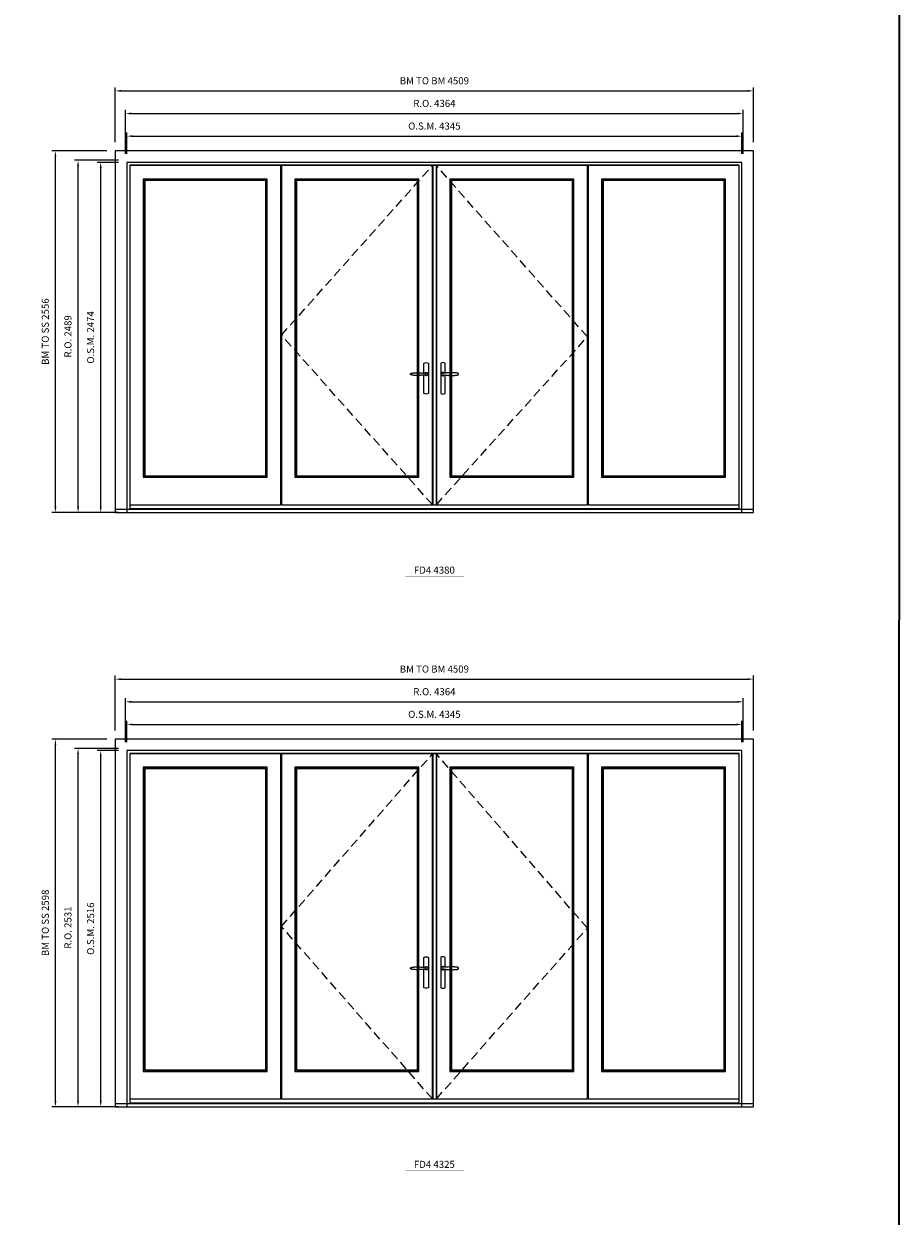
# Model space of a CAD drawing. Extents: x -12017 to 59419, y -21966 to 13176.
# Drawn here: x 53228 to 59419, y -12259 to -3834 of the extents above; entities that cross this region are included whole.
import ezdxf
from ezdxf.enums import TextEntityAlignment as Align

# ---------------------------------------------------------------- set-up
doc = ezdxf.new("R2010")
doc.units = 0
doc.header["$LTSCALE"] = 250
doc.header["$MEASUREMENT"] = 0
doc.header["$PDMODE"] = 3
doc.header["$PDSIZE"] = -2
doc.linetypes.add('HIDDEN', pattern=[0.375, 0.25, -0.125])
doc.layers.get('0').update_dxf_attribs({"color": 5, "linetype": 'CONTINUOUS', "lineweight": 0})
doc.layers.get('DEFPOINTS').update_dxf_attribs({"color": 2, "linetype": 'CONTINUOUS', "lineweight": 0})
for name, color, linetype, lineweight in [('3.5 inch MC brickmould', 12, 'CONTINUOUS', 0), ('BORDER', 7, 'CONTINUOUS', 35), ('Dimensions', 2, 'CONTINUOUS', 0), ('FRAME', 7, 'CONTINUOUS', 0), ('GLASS', 6, 'CONTINUOUS', 0), ('GLAZING STOP', 1, 'CONTINUOUS', 0), ('Metal Clad SASH', 4, 'CONTINUOUS', 0), ('TEXT', 7, 'CONTINUOUS', 0), ('Traditional Sizes', 2, 'CONTINUOUS', 0)]:
    doc.layers.add(name, color=color, linetype=linetype, lineweight=lineweight)
for name, color, linetype in [('7', 7, 'CONTINUOUS'), ('Astragel', 3, 'CONTINUOUS'), ('Operation Lines', 2, 'CONTINUOUS')]:
    doc.layers.add(name, color=color, linetype=linetype)
doc.layers.add('viewport', color=7, linetype='CONTINUOUS', plot=False)
doc.styles.add('ROMANS', font='romans')
doc.styles.add('style1', font='arial.ttf')
doc.dimstyles.new('LWDEC', dxfattribs={"dimscale": 20, "dimtxt": 2.5, "dimasz": 2, "dimexe": 1.25, "dimexo": 3, "dimgap": 2, "dimtad": 1, "dimtoh": 1, "dimdec": 0, "dimzin": 11, "dimdsep": 46, "dimtxsty": 'ROMANS', "dimcen": 0, "dimdle": 1.5, "dimazin": 0, "dimtfac": 1, "dimtdec": 0, "dimtix": 1, "dimtmove": 0, "dimatfit": 3, "dimfxl": 0, "dimtzin": 0, "dimarcsym": 0})

# ---------------------------------------------------------------- blocks, each defined once
blk = doc.blocks.new('label1')
at = {"const_width": 2}
blk.add_lwpolyline([(-206, 0), (206, 0)], dxfattribs=at)
at = {"linetype": 'Continuous', "style": 'style1'}
blk.add_attdef('LABEL', text='', height=50, dxfattribs=at).set_placement((0, 20), align=Align.CENTER)
blk = doc.blocks.new('*D1087')
at = {"layer": 'DEFPOINTS', "color": 0, "linetype": 'Continuous'}
for p in [(58300.5, -4627.3), (53955.7, -4812.3), (58300.5, -4812.3)]:
    blk.add_point(p, dxfattribs=at)
at = {"layer": 'Dimensions', "color": 0, "linetype": 'Continuous', "lineweight": -2}
for p, q in [((53955.7, -4752.3), (53955.7, -4602.3)), ((58300.5, -4752.3), (58300.5, -4602.3))]:
    blk.add_line(p, q, dxfattribs=at)
at = {"layer": 'Dimensions', "color": 2, "linetype": 'Continuous', "lineweight": -2}
blk.add_line((53995.7, -4627.3), (58260.5, -4627.3), dxfattribs=at)
at = {"layer": 'Dimensions', "color": 2, "linetype": 'Continuous'}
for points in [[(53995.7, -4620.6), (53995.7, -4634), (53955.7, -4627.3)], [(58260.5, -4620.6), (58260.5, -4634), (58300.5, -4627.3)]]:
    blk.add_solid(points, dxfattribs=at)
at = {"layer": 'Dimensions', "color": 0, "linetype": 'Continuous', "insert": (56128.1, -4562.3), "char_height": 50, "attachment_point": 5, "style": 'ROMANS'}
blk.add_mtext('O.S.M. 4345', dxfattribs=at)
blk = doc.blocks.new('*D1088')
at = {"layer": 'DEFPOINTS', "color": 0, "linetype": 'Continuous'}
for p in [(58310, -4467.3), (53946.2, -4812.3), (58310, -4812.3)]:
    blk.add_point(p, dxfattribs=at)
at = {"layer": 'Dimensions', "color": 0, "linetype": 'Continuous', "lineweight": -2}
for p, q in [((53946.2, -4752.3), (53946.2, -4442.3)), ((58310, -4752.3), (58310, -4442.3))]:
    blk.add_line(p, q, dxfattribs=at)
at = {"layer": 'Dimensions', "color": 2, "linetype": 'Continuous', "lineweight": -2}
blk.add_line((53986.2, -4467.3), (58270, -4467.3), dxfattribs=at)
at = {"layer": 'Dimensions', "color": 2, "linetype": 'Continuous'}
for points in [[(53986.2, -4460.6), (53986.2, -4474), (53946.2, -4467.3)], [(58270, -4460.6), (58270, -4474), (58310, -4467.3)]]:
    blk.add_solid(points, dxfattribs=at)
at = {"layer": 'Dimensions', "color": 0, "linetype": 'Continuous', "insert": (56128.1, -4402.3), "char_height": 50, "attachment_point": 5, "style": 'ROMANS'}
blk.add_mtext('R.O. 4364', dxfattribs=at)
blk = doc.blocks.new('*D1090')
at = {"layer": '3.5 inch MC brickmould', "color": 0, "lineweight": -2}
for p, q in [((53873.7, -4670.3), (53873.7, -4282.3)), ((58382.5, -4670.3), (58382.5, -4282.3)), ((53913.7, -4307.3), (58342.5, -4307.3))]:
    blk.add_line(p, q, dxfattribs=at)
at = {"layer": '3.5 inch MC brickmould', "color": 0}
for points in [[(53913.7, -4300.6), (53913.7, -4314), (53873.7, -4307.3)], [(58342.5, -4300.6), (58342.5, -4314), (58382.5, -4307.3)]]:
    blk.add_solid(points, dxfattribs=at)
at = {"layer": 'DEFPOINTS', "color": 0}
for p in [(58382.5, -4307.3), (53873.7, -4730.3), (58382.5, -4730.3)]:
    blk.add_point(p, dxfattribs=at)
at = {"layer": '3.5 inch MC brickmould', "color": 0, "insert": (56128.1, -4242.3), "char_height": 50, "attachment_point": 5, "style": 'ROMANS'}
blk.add_mtext('BM TO BM 4509', dxfattribs=at)
blk = doc.blocks.new('*D1051')
at = {"layer": 'DEFPOINTS', "color": 0, "linetype": 'Continuous'}
for p in [(53770.6, -4812.3), (53955.6, -4812.3), (53955.6, -7286.3)]:
    blk.add_point(p, dxfattribs=at)
at = {"layer": 'Dimensions', "color": 0, "linetype": 'Continuous', "lineweight": -2}
for p, q in [((53895.6, -4812.3), (53745.6, -4812.3)), ((53895.6, -7286.3), (53745.6, -7286.3))]:
    blk.add_line(p, q, dxfattribs=at)
at = {"layer": 'Dimensions', "color": 2, "linetype": 'Continuous', "lineweight": -2}
blk.add_line((53770.6, -7246.3), (53770.6, -4852.3), dxfattribs=at)
at = {"layer": 'Dimensions', "color": 2, "linetype": 'Continuous'}
for points in [[(53764, -4852.3), (53777.3, -4852.3), (53770.6, -4812.3)], [(53764, -7246.3), (53777.3, -7246.3), (53770.6, -7286.3)]]:
    blk.add_solid(points, dxfattribs=at)
at = {"layer": 'Dimensions', "color": 0, "linetype": 'Continuous', "insert": (53705.6, -6049.3), "char_height": 50, "attachment_point": 5, "rotation": 90, "style": 'ROMANS'}
blk.add_mtext('O.S.M. 2474', dxfattribs=at)
blk = doc.blocks.new('*D1052')
at = {"layer": 'DEFPOINTS', "color": 0, "linetype": 'Continuous'}
for p in [(53610.6, -4797.3), (53955.6, -4797.3), (53955.6, -7286.3)]:
    blk.add_point(p, dxfattribs=at)
at = {"layer": 'Dimensions', "color": 0, "linetype": 'Continuous', "lineweight": -2}
for p, q in [((53895.6, -4797.3), (53585.6, -4797.3)), ((53895.6, -7286.3), (53585.6, -7286.3))]:
    blk.add_line(p, q, dxfattribs=at)
at = {"layer": 'Dimensions', "color": 2, "linetype": 'Continuous', "lineweight": -2}
blk.add_line((53610.6, -7246.3), (53610.6, -4837.3), dxfattribs=at)
at = {"layer": 'Dimensions', "color": 2, "linetype": 'Continuous'}
for points in [[(53604, -4837.3), (53617.3, -4837.3), (53610.6, -4797.3)], [(53604, -7246.3), (53617.3, -7246.3), (53610.6, -7286.3)]]:
    blk.add_solid(points, dxfattribs=at)
at = {"layer": 'Dimensions', "color": 0, "linetype": 'Continuous', "insert": (53545.6, -6041.8), "char_height": 50, "attachment_point": 5, "rotation": 90, "style": 'ROMANS'}
blk.add_mtext('R.O. 2489', dxfattribs=at)
blk = doc.blocks.new('*D1054')
at = {"layer": '3.5 inch MC brickmould', "color": 0, "lineweight": -2}
for p, q in [((53813.6, -4730.3), (53425.6, -4730.3)), ((53450.6, -7246.3), (53450.6, -4770.3)), ((53813.6, -7286.3), (53425.6, -7286.3))]:
    blk.add_line(p, q, dxfattribs=at)
at = {"layer": '3.5 inch MC brickmould', "color": 0}
for points in [[(53444, -4770.3), (53457.3, -4770.3), (53450.6, -4730.3)], [(53444, -7246.3), (53457.3, -7246.3), (53450.6, -7286.3)]]:
    blk.add_solid(points, dxfattribs=at)
at = {"layer": 'DEFPOINTS', "color": 0}
for p in [(53450.6, -4730.3), (53873.6, -4730.3), (53873.6, -7286.3)]:
    blk.add_point(p, dxfattribs=at)
at = {"layer": '3.5 inch MC brickmould', "color": 0, "insert": (53385.6, -6008.3), "char_height": 50, "attachment_point": 5, "rotation": 90, "style": 'ROMANS'}
blk.add_mtext('BM TO SS 2556', dxfattribs=at)
blk = doc.blocks.new('*D1352')
at = {"layer": 'DEFPOINTS', "color": 0, "linetype": 'Continuous'}
for p in [(58300.5, -8784.1), (53955.7, -8969.1), (58300.5, -8969.1)]:
    blk.add_point(p, dxfattribs=at)
at = {"layer": 'Dimensions', "color": 0, "linetype": 'Continuous', "lineweight": -2}
for p, q in [((53955.7, -8909.1), (53955.7, -8759.1)), ((58300.5, -8909.1), (58300.5, -8759.1))]:
    blk.add_line(p, q, dxfattribs=at)
at = {"layer": 'Dimensions', "color": 2, "linetype": 'Continuous', "lineweight": -2}
blk.add_line((53995.7, -8784.1), (58260.5, -8784.1), dxfattribs=at)
at = {"layer": 'Dimensions', "color": 2, "linetype": 'Continuous'}
for points in [[(53995.7, -8777.5), (53995.7, -8790.8), (53955.7, -8784.1)], [(58260.5, -8777.5), (58260.5, -8790.8), (58300.5, -8784.1)]]:
    blk.add_solid(points, dxfattribs=at)
at = {"layer": 'Dimensions', "color": 0, "linetype": 'Continuous', "insert": (56128.1, -8719.1), "char_height": 50, "attachment_point": 5, "style": 'ROMANS'}
blk.add_mtext('O.S.M. 4345', dxfattribs=at)
blk = doc.blocks.new('*D1353')
at = {"layer": 'DEFPOINTS', "color": 0, "linetype": 'Continuous'}
for p in [(58310, -8624.1), (53946.2, -8969.1), (58310, -8969.1)]:
    blk.add_point(p, dxfattribs=at)
at = {"layer": 'Dimensions', "color": 0, "linetype": 'Continuous', "lineweight": -2}
for p, q in [((53946.2, -8909.1), (53946.2, -8599.1)), ((58310, -8909.1), (58310, -8599.1))]:
    blk.add_line(p, q, dxfattribs=at)
at = {"layer": 'Dimensions', "color": 2, "linetype": 'Continuous', "lineweight": -2}
blk.add_line((53986.2, -8624.1), (58270, -8624.1), dxfattribs=at)
at = {"layer": 'Dimensions', "color": 2, "linetype": 'Continuous'}
for points in [[(53986.2, -8617.5), (53986.2, -8630.8), (53946.2, -8624.1)], [(58270, -8617.5), (58270, -8630.8), (58310, -8624.1)]]:
    blk.add_solid(points, dxfattribs=at)
at = {"layer": 'Dimensions', "color": 0, "linetype": 'Continuous', "insert": (56128.1, -8559.1), "char_height": 50, "attachment_point": 5, "style": 'ROMANS'}
blk.add_mtext('R.O. 4364', dxfattribs=at)
blk = doc.blocks.new('*D1261')
at = {"layer": '3.5 inch MC brickmould', "color": 0, "lineweight": -2}
for p, q in [((53873.7, -8827.1), (53873.7, -8439.1)), ((53913.7, -8464.1), (58342.5, -8464.1)), ((58382.5, -8827.1), (58382.5, -8439.1))]:
    blk.add_line(p, q, dxfattribs=at)
at = {"layer": '3.5 inch MC brickmould', "color": 0}
for points in [[(53913.7, -8457.5), (53913.7, -8470.8), (53873.7, -8464.1)], [(58342.5, -8457.5), (58342.5, -8470.8), (58382.5, -8464.1)]]:
    blk.add_solid(points, dxfattribs=at)
at = {"layer": 'DEFPOINTS', "color": 0}
for p in [(58382.5, -8464.1), (53873.7, -8887.1), (58382.5, -8887.1)]:
    blk.add_point(p, dxfattribs=at)
at = {"layer": '3.5 inch MC brickmould', "color": 0, "insert": (56128.1, -8399.1), "char_height": 50, "attachment_point": 5, "style": 'ROMANS'}
blk.add_mtext('BM TO BM 4509', dxfattribs=at)
blk = doc.blocks.new('*D1264')
at = {"layer": 'DEFPOINTS', "color": 0, "linetype": 'Continuous'}
for p in [(53770.6, -8969.1), (53955.6, -8969.1), (53955.6, -11485.1)]:
    blk.add_point(p, dxfattribs=at)
at = {"layer": 'Dimensions', "color": 0, "linetype": 'Continuous', "lineweight": -2}
for p, q in [((53895.6, -8969.1), (53745.6, -8969.1)), ((53895.6, -11485.1), (53745.6, -11485.1))]:
    blk.add_line(p, q, dxfattribs=at)
at = {"layer": 'Dimensions', "color": 2, "linetype": 'Continuous', "lineweight": -2}
blk.add_line((53770.6, -11445.1), (53770.6, -9009.1), dxfattribs=at)
at = {"layer": 'Dimensions', "color": 2, "linetype": 'Continuous'}
for points in [[(53764, -9009.1), (53777.3, -9009.1), (53770.6, -8969.1)], [(53764, -11445.1), (53777.3, -11445.1), (53770.6, -11485.1)]]:
    blk.add_solid(points, dxfattribs=at)
at = {"layer": 'Dimensions', "color": 0, "linetype": 'Continuous', "insert": (53705.6, -10227.1), "char_height": 50, "attachment_point": 5, "rotation": 90, "style": 'ROMANS'}
blk.add_mtext('O.S.M. 2516', dxfattribs=at)
blk = doc.blocks.new('*D1265')
at = {"layer": 'DEFPOINTS', "color": 0, "linetype": 'Continuous'}
for p in [(53610.6, -8954.1), (53955.6, -8954.1), (53955.6, -11485.1)]:
    blk.add_point(p, dxfattribs=at)
at = {"layer": 'Dimensions', "color": 0, "linetype": 'Continuous', "lineweight": -2}
for p, q in [((53895.6, -8954.1), (53585.6, -8954.1)), ((53895.6, -11485.1), (53585.6, -11485.1))]:
    blk.add_line(p, q, dxfattribs=at)
at = {"layer": 'Dimensions', "color": 2, "linetype": 'Continuous', "lineweight": -2}
blk.add_line((53610.6, -11445.1), (53610.6, -8994.1), dxfattribs=at)
at = {"layer": 'Dimensions', "color": 2, "linetype": 'Continuous'}
for points in [[(53604, -8994.1), (53617.3, -8994.1), (53610.6, -8954.1)], [(53604, -11445.1), (53617.3, -11445.1), (53610.6, -11485.1)]]:
    blk.add_solid(points, dxfattribs=at)
at = {"layer": 'Dimensions', "color": 0, "linetype": 'Continuous', "insert": (53545.6, -10219.6), "char_height": 50, "attachment_point": 5, "rotation": 90, "style": 'ROMANS'}
blk.add_mtext('R.O. 2531', dxfattribs=at)
blk = doc.blocks.new('*D1267')
at = {"layer": '3.5 inch MC brickmould', "color": 0, "lineweight": -2}
for p, q in [((53813.6, -8887.1), (53425.6, -8887.1)), ((53450.6, -11445.1), (53450.6, -8927.1)), ((53813.6, -11485.1), (53425.6, -11485.1))]:
    blk.add_line(p, q, dxfattribs=at)
at = {"layer": '3.5 inch MC brickmould', "color": 0}
for points in [[(53444, -8927.1), (53457.3, -8927.1), (53450.6, -8887.1)], [(53444, -11445.1), (53457.3, -11445.1), (53450.6, -11485.1)]]:
    blk.add_solid(points, dxfattribs=at)
at = {"layer": 'DEFPOINTS', "color": 0}
for p in [(53450.6, -8887.1), (53873.6, -8887.1), (53873.6, -11485.1)]:
    blk.add_point(p, dxfattribs=at)
at = {"layer": '3.5 inch MC brickmould', "color": 0, "insert": (53385.6, -10186.1), "char_height": 50, "attachment_point": 5, "rotation": 90, "style": 'ROMANS'}
blk.add_mtext('BM TO SS 2598', dxfattribs=at)
blk = doc.blocks.new('*U1871')
at = {"layer": '7', "color": 7, "lineweight": 25}
for points in [[(-60.5, 921.2), (-60.5, 991, -0.260241), (-29.5, 991), (-29.5, 776.9, -0.255586), (-60.5, 776.9), (-60.5, 906.7)], [(-54.3, 921.4, -0.227156), (-45, 925.9, -1.588724), (-54.3, 906.6)], [(-33.8, 917.4), (-33.6, 917), (-33.5, 916.7), (-33.5, 916.4), (-33.4, 916), (-33.4, 915.7), (-33.3, 915.5), (-33.3, 915.2), (-33.3, 915), (-33.3, 914.8), (-33.3, 914.5), (-33.3, 914.1), (-33.3, 914, -0.416255), (-45, 902.3)]]:
    blk.add_lwpolyline(points, format="xyb", dxfattribs=at)
for points in [[(-45.2, 902.3), (-45, 902.2), (-45, 902.3), (-45, 902.3), (-45, 902.4), (-44.9, 902.5), (-44.9, 902.5), (-44.9, 902.6), (-44.9, 902.7), (-44.9, 902.8), (-45, 902.9), (-45.1, 903), (-45.1, 903.2), (-45.1, 903.2), (-45.4, 903.7), (-45.9, 904.2), (-46.5, 904.7), (-47.2, 905.2), (-48, 905.5), (-48.9, 905.9), (-50.1, 906.1), (-51.2, 906.4), (-52.3, 906.4), (-53.8, 906.6), (-55.2, 906.6), (-56.6, 906.7), (-58.1, 906.7), (-61, 906.7), (-64, 906.6), (-67.3, 906.4), (-70.6, 906.1), (-73.9, 905.8), (-77.2, 905.6), (-80.6, 905.4), (-83.9, 905.2), (-87.3, 904.9), (-90.7, 904.7), (-97.3, 904.4), (-103.9, 904.2), (-110.4, 904.1), (-116.8, 904.2), (-123.3, 904.4), (-129.8, 904.8), (-132.9, 905.1), (-135.9, 905.4), (-139, 905.7), (-142, 906.1), (-145.1, 906.5), (-146.8, 906.8), (-148.3, 907.3), (-149.7, 907.8), (-150.8, 908.3), (-151.4, 908.5), (-152, 908.8), (-152.5, 909), (-152.8, 909.2), (-153.1, 909.5), (-153.5, 909.7), (-153.8, 910), (-154.2, 910.3), (-154.5, 910.7), (-154.8, 911.2), (-155, 911.6), (-155.2, 912.1), (-155.4, 912.7), (-155.5, 912.9), (-155.5, 913.1), (-155.5, 913.5), (-155.5, 913.7), (-155.5, 914), (-155.5, 914.3), (-155.5, 914.7), (-155.5, 915), (-155.4, 915.2), (-155.4, 915.5), (-155.3, 915.7), (-155, 916.4), (-154.6, 917.1), (-154.3, 917.6), (-153.8, 918), (-153.4, 918.4), (-153.2, 918.5), (-153, 918.6), (-152.9, 918.7), (-152.8, 918.8), (-152.6, 918.8), (-152.5, 918.9), (-151.9, 919.2), (-151.4, 919.5), (-150.7, 919.8), (-150, 920.1), (-149.4, 920.3), (-148.8, 920.5), (-148.4, 920.6), (-148, 920.8), (-147.5, 921), (-146.8, 921.1), (-146, 921.3), (-145.1, 921.5), (-141.8, 922), (-138.6, 922.3), (-135.3, 922.7), (-132.2, 922.9), (-128.9, 923.2), (-125.7, 923.4), (-118, 923.8), (-110.3, 923.9), (-103.8, 923.8), (-97.3, 923.6), (-90.7, 923.2), (-83.2, 922.7), (-75.7, 922.2), (-73.4, 922.1), (-71, 921.9), (-68.6, 921.7), (-66.3, 921.5), (-64, 921.4), (-61.4, 921.2), (-59, 921.2), (-56.6, 921.2), (-55.1, 921.3), (-53.7, 921.4), (-52.3, 921.5), (-51.2, 921.6), (-50.1, 921.8), (-48.9, 922.1), (-48, 922.4), (-47.2, 922.8), (-46.5, 923.2), (-45.9, 923.7), (-45.4, 924.2), (-45.1, 924.7), (-45.1, 924.8), (-45.1, 924.9), (-45, 925), (-45, 925.1), (-44.9, 925.2), (-44.9, 925.3), (-44.9, 925.3), (-44.9, 925.4), (-44.9, 925.5), (-44.9, 925.6), (-45, 925.6), (-45, 925.6), (-45, 925.7), (-45, 925.8), (-43.4, 925.6), (-41.9, 925.3), (-40.4, 924.8), (-39.5, 924.4)], [(-56.7, 914), (-56.7, 914)], [(-45, 925.8), (-44.7, 925.7)], [(-39.4, 924.4), (-38.9, 924.1), (-38.2, 923.6), (-37.5, 923), (-36.9, 922.6), (-36.5, 922.1), (-36, 921.5), (-35.9, 921.5), (-35.7, 921.2), (-34.8, 919.9), (-34.2, 918.6), (-33.7, 917.1)]]:
    blk.add_lwpolyline(points, dxfattribs=at)
for centre, radius, start, end in [((-44.8, 914.4), 11.3, 38.19333, 89.04911), ((-44.8, 913.5), 11.2, 270.83068, 321.92689)]:
    blk.add_arc(centre, radius, start, end, dxfattribs=at)
at = {"layer": 'viewport', "color": 5}
blk.add_point((-45, 914), dxfattribs=at)
blk = doc.blocks.new('*U1875')
at = {"layer": '7', "color": 7, "lineweight": 25}
for points in [[(60.5, 921.2), (60.5, 991, 0.260241), (29.5, 991), (29.5, 776.9, 0.255586), (60.5, 776.9), (60.5, 906.7)], [(54.3, 921.4, 0.227156), (45, 925.9, 1.588724), (54.3, 906.6)], [(33.8, 917.4), (33.6, 917), (33.5, 916.7), (33.5, 916.4), (33.4, 916), (33.4, 915.7), (33.3, 915.5), (33.3, 915.2), (33.3, 915), (33.3, 914.8), (33.3, 914.5), (33.3, 914.1), (33.3, 914, 0.416255), (45, 902.3)]]:
    blk.add_lwpolyline(points, format="xyb", dxfattribs=at)
for points in [[(39.4, 924.4), (38.9, 924.1), (38.2, 923.6), (37.5, 923), (36.9, 922.6), (36.5, 922.1), (36, 921.5), (35.9, 921.5), (35.7, 921.2), (34.8, 919.9), (34.2, 918.6), (33.7, 917.1)], [(45.2, 902.3), (45, 902.2), (45, 902.3), (45, 902.3), (45, 902.4), (44.9, 902.5), (44.9, 902.5), (44.9, 902.6), (44.9, 902.7), (44.9, 902.8), (45, 902.9), (45.1, 903), (45.1, 903.2), (45.1, 903.2), (45.4, 903.7), (45.9, 904.2), (46.5, 904.7), (47.2, 905.2), (48, 905.5), (48.9, 905.9), (50.1, 906.1), (51.2, 906.4), (52.3, 906.4), (53.8, 906.6), (55.2, 906.6), (56.6, 906.7), (58.1, 906.7), (61, 906.7), (64, 906.6), (67.3, 906.4), (70.6, 906.1), (73.9, 905.8), (77.2, 905.6), (80.6, 905.4), (83.9, 905.2), (87.3, 904.9), (90.7, 904.7), (97.3, 904.4), (103.9, 904.2), (110.4, 904.1), (116.8, 904.2), (123.3, 904.4), (129.8, 904.8), (132.9, 905.1), (135.9, 905.4), (139, 905.7), (142, 906.1), (145.1, 906.5), (146.8, 906.8), (148.3, 907.3), (149.7, 907.8), (150.8, 908.3), (151.4, 908.5), (152, 908.8), (152.5, 909), (152.8, 909.2), (153.1, 909.5), (153.5, 909.7), (153.8, 910), (154.2, 910.3), (154.5, 910.7), (154.8, 911.2), (155, 911.6), (155.2, 912.1), (155.4, 912.7), (155.5, 912.9), (155.5, 913.1), (155.5, 913.5), (155.5, 913.7), (155.5, 914), (155.5, 914.3), (155.5, 914.7), (155.5, 915), (155.4, 915.2), (155.4, 915.5), (155.3, 915.7), (155, 916.4), (154.6, 917.1), (154.3, 917.6), (153.8, 918), (153.4, 918.4), (153.2, 918.5), (153, 918.6), (152.9, 918.7), (152.8, 918.8), (152.6, 918.8), (152.5, 918.9), (151.9, 919.2), (151.4, 919.5), (150.7, 919.8), (150, 920.1), (149.4, 920.3), (148.8, 920.5), (148.4, 920.6), (148, 920.8), (147.5, 921), (146.8, 921.1), (146, 921.3), (145.1, 921.5), (141.8, 922), (138.6, 922.3), (135.3, 922.7), (132.2, 922.9), (128.9, 923.2), (125.7, 923.4), (118, 923.8), (110.3, 923.9), (103.8, 923.8), (97.3, 923.6), (90.7, 923.2), (83.2, 922.7), (75.7, 922.2), (73.4, 922.1), (71, 921.9), (68.6, 921.7), (66.3, 921.5), (64, 921.4), (61.4, 921.2), (59, 921.2), (56.6, 921.2), (55.1, 921.3), (53.7, 921.4), (52.3, 921.5), (51.2, 921.6), (50.1, 921.8), (48.9, 922.1), (48, 922.4), (47.2, 922.8), (46.5, 923.2), (45.9, 923.7), (45.4, 924.2), (45.1, 924.7), (45.1, 924.8), (45.1, 924.9), (45, 925), (45, 925.1), (44.9, 925.2), (44.9, 925.3), (44.9, 925.3), (44.9, 925.4), (44.9, 925.5), (44.9, 925.6), (45, 925.6), (45, 925.6), (45, 925.7), (45, 925.8), (43.4, 925.6), (41.9, 925.3), (40.4, 924.8), (39.5, 924.4)], [(45, 925.8), (44.7, 925.7)], [(56.7, 914), (56.7, 914)]]:
    blk.add_lwpolyline(points, dxfattribs=at)
for centre, radius, start, end in [((44.8, 914.4), 11.3, 90.95089, 141.80667), ((44.8, 913.5), 11.2, 218.07311, 269.16932)]:
    blk.add_arc(centre, radius, start, end, dxfattribs=at)
at = {"layer": 'viewport', "color": 5}
blk.add_point((45, 914), dxfattribs=at)

msp = doc.modelspace()

# ---------------------------------------------------------------- linework, layer by layer
at = {"layer": '3.5 inch MC brickmould'}
for points in [[(53873.7, -7286.3), (58382.5, -7286.3), (58382.5, -4730.3), (53873.7, -4730.3)], [(53873.7, -7286.3), (58382.5, -7286.3), (58382.5, -7265.3), (53873.7, -7265.3)], [(53873.7, -11485.1), (58382.5, -11485.1), (58382.5, -8887.1), (53873.7, -8887.1)], [(53873.7, -11485.1), (58382.5, -11485.1), (58382.5, -11464.1), (53873.7, -11464.1)]]:
    msp.add_lwpolyline(points, close=True, dxfattribs=at)
at = {"layer": 'Astragel'}
for points in [[(56118.1, -7231.3), (56143.1, -7231.3), (56143.1, -4835.3), (56118.1, -4835.3)], [(56118.1, -11430.1), (56143.1, -11430.1), (56143.1, -8992.1), (56118.1, -8992.1)]]:
    msp.add_lwpolyline(points, close=True, dxfattribs=at)
at = {"layer": 'BORDER'}
msp.add_line((59418.9, 12270.1), (59405.6, -21965.8), dxfattribs=at)
at = {"layer": 'FRAME'}
for points in [[(53955.6, -7286.3), (58300.5, -7286.3), (58300.5, -4812.3), (53955.6, -4812.3)], [(53975.6, -7259.3), (58280.5, -7259.3), (58280.5, -4832.3), (53975.6, -4832.3)], [(53955.6, -11485.1), (58300.5, -11485.1), (58300.5, -8969.1), (53955.6, -8969.1)], [(53975.6, -11458.1), (58280.5, -11458.1), (58280.5, -8989.1), (53975.6, -8989.1)]]:
    msp.add_lwpolyline(points, close=True, dxfattribs=at)
at = {"layer": 'GLASS'}
for points in [[(54073.1, -7034.3), (54945.1, -7034.3), (54945.1, -4933.3), (54073.1, -4933.3)], [(55144.6, -7034.3), (56016.6, -7034.3), (56016.6, -4933.3), (55144.6, -4933.3)], [(56239.6, -7034.3), (57111.5, -7034.3), (57111.5, -4933.3), (56239.6, -4933.3)], [(57311, -7034.3), (58183, -7034.3), (58183, -4933.3), (57311, -4933.3)], [(54073.1, -11233.1), (54945.1, -11233.1), (54945.1, -9090.1), (54073.1, -9090.1)], [(55144.6, -11233.1), (56016.6, -11233.1), (56016.6, -9090.1), (55144.6, -9090.1)], [(56239.6, -11233.1), (57111.5, -11233.1), (57111.5, -9090.1), (56239.6, -9090.1)], [(57311, -11233.1), (58183, -11233.1), (58183, -9090.1), (57311, -9090.1)]]:
    msp.add_lwpolyline(points, close=True, dxfattribs=at)
at = {"layer": 'GLAZING STOP'}
for points in [[(54081.6, -7026.3), (54936.6, -7026.3), (54936.6, -4941.3), (54081.6, -4941.3)], [(55153.1, -7026.3), (56008.1, -7026.3), (56008.1, -4941.3), (55153.1, -4941.3)], [(56248.1, -7026.3), (57103, -7026.3), (57103, -4941.3), (56248.1, -4941.3)], [(57319.5, -7026.3), (58174.5, -7026.3), (58174.5, -4941.3), (57319.5, -4941.3)], [(54081.6, -11225.1), (54936.6, -11225.1), (54936.6, -9098.1), (54081.6, -9098.1)], [(55153.1, -11225.1), (56008.1, -11225.1), (56008.1, -9098.1), (55153.1, -9098.1)], [(56248.1, -11225.1), (57103, -11225.1), (57103, -9098.1), (56248.1, -9098.1)], [(57319.5, -11225.1), (58174.5, -11225.1), (58174.5, -9098.1), (57319.5, -9098.1)]]:
    msp.add_lwpolyline(points, close=True, dxfattribs=at)
at = {"layer": 'Metal Clad SASH'}
for points in [[(53975.6, -7231.3), (55042.6, -7231.3), (55042.6, -4835.3), (53975.6, -4835.3)], [(55047.1, -7231.3), (56114.1, -7231.3), (56114.1, -4835.3), (55047.1, -4835.3)], [(56142.1, -7231.3), (57209, -7231.3), (57209, -4835.3), (56142.1, -4835.3)], [(57213.5, -7231.3), (58280.5, -7231.3), (58280.5, -4835.3), (57213.5, -4835.3)], [(54070.6, -7037.3), (54947.6, -7037.3), (54947.6, -4930.3), (54070.6, -4930.3)], [(55142.1, -7037.3), (56019.1, -7037.3), (56019.1, -4930.3), (55142.1, -4930.3)], [(56237.1, -7037.3), (57114, -7037.3), (57114, -4930.3), (56237.1, -4930.3)], [(57308.5, -7037.3), (58185.5, -7037.3), (58185.5, -4930.3), (57308.5, -4930.3)], [(53975.6, -11430.1), (55042.6, -11430.1), (55042.6, -8992.1), (53975.6, -8992.1)], [(55047.1, -11430.1), (56114.1, -11430.1), (56114.1, -8992.1), (55047.1, -8992.1)], [(56142.1, -11430.1), (57209, -11430.1), (57209, -8992.1), (56142.1, -8992.1)], [(57213.5, -11430.1), (58280.5, -11430.1), (58280.5, -8992.1), (57213.5, -8992.1)], [(54070.6, -11236.1), (54947.6, -11236.1), (54947.6, -9087.1), (54070.6, -9087.1)], [(55142.1, -11236.1), (56019.1, -11236.1), (56019.1, -9087.1), (55142.1, -9087.1)], [(56237.1, -11236.1), (57114, -11236.1), (57114, -9087.1), (56237.1, -9087.1)], [(57308.5, -11236.1), (58185.5, -11236.1), (58185.5, -9087.1), (57308.5, -9087.1)]]:
    msp.add_lwpolyline(points, close=True, dxfattribs=at)
at = {"layer": 'Traditional Sizes', "linetype": 'HIDDEN'}
for points in [[(56114.1, -7231.3), (55047.1, -6033.3), (56114.1, -4835.3)], [(56142.1, -7231.3), (57209, -6045.2), (56142.1, -4835.3)], [(56114.1, -11430.1), (55047.1, -10211.1), (56114.1, -8992.1)], [(56142.1, -11430.1), (57209, -10223), (56142.1, -8992.1)]]:
    msp.add_lwpolyline(points, dxfattribs=at)

# ---------------------------------------------------------------- block references
at = {"layer": 'Operation Lines', "xscale": -1}
for name, p in [('*U1875', (56115.1, -7222.3)), ('*U1871', (56143.1, -7222.3)), ('*U1875', (56115.1, -11421.1)), ('*U1871', (56143.1, -11421.1))]:
    msp.add_blockref(name, p, dxfattribs=at)
at = {"layer": 'TEXT', "linetype": 'Continuous'}
for p, values in [((56128.1, -7738.8), {'LABEL': 'FD4 4380'}), ((56128.1, -11937.6), {'LABEL': 'FD4 4325'})]:
    msp.add_blockref('label1', p, dxfattribs=at).add_auto_attribs(values)

# ---------------------------------------------------------------- dimensions: what is measured, and where the dimension line sits
at = {"layer": '3.5 inch MC brickmould'}
for base, p1, p2, picture, middle in [((58382.5, -4307.3), (53873.7, -4730.3), (58382.5, -4730.3), '*D1090', (56128.1, -4242.3)), ((58382.5, -8464.1), (53873.7, -8887.1), (58382.5, -8887.1), '*D1261', (56128.1, -8399.1))]:
    dim = msp.add_linear_dim(base=base, p1=p1, p2=p2, text='BM TO BM <>', dimstyle='LWDEC', dxfattribs=at)
    dim.commit()
    dim.dimension.update_dxf_attribs({"geometry": picture, "text_midpoint": middle})
for base, p1, p2, picture, middle in [((53450.6, -4730.3), (53873.6, -7286.3), (53873.6, -4730.3), '*D1054', (53385.6, -6008.3)), ((53450.6, -8887.1), (53873.6, -11485.1), (53873.6, -8887.1), '*D1267', (53385.6, -10186.1))]:
    dim = msp.add_linear_dim(base=base, p1=p1, p2=p2, angle=90, text='BM TO SS <>', dimstyle='LWDEC', dxfattribs=at)
    dim.commit()
    dim.dimension.update_dxf_attribs({"geometry": picture, "text_midpoint": middle})
at = {"layer": 'Dimensions', "linetype": 'Continuous'}
for base, p1, p2, text, picture, middle in [((58310, -4467.3), (53946.2, -4812.3), (58310, -4812.3), 'R.O. <>', '*D1088', (56128.1, -4402.3)), ((58300.5, -4627.3), (53955.7, -4812.3), (58300.5, -4812.3), 'O.S.M. <>', '*D1087', (56128.1, -4562.3)), ((58310, -8624.1), (53946.2, -8969.1), (58310, -8969.1), 'R.O. <>', '*D1353', (56128.1, -8559.1)), ((58300.5, -8784.1), (53955.7, -8969.1), (58300.5, -8969.1), 'O.S.M. <>', '*D1352', (56128.1, -8719.1))]:
    dim = msp.add_linear_dim(base=base, p1=p1, p2=p2, text=text, dimstyle='LWDEC', override={"dimclrd": 2}, dxfattribs=at)
    dim.commit()
    dim.dimension.update_dxf_attribs({"geometry": picture, "text_midpoint": middle})
for base, p1, p2, text, picture, middle in [((53610.6, -4797.3), (53955.6, -7286.3), (53955.6, -4797.3), 'R.O. <>', '*D1052', (53545.6, -6041.8)), ((53770.6, -4812.3), (53955.6, -7286.3), (53955.6, -4812.3), 'O.S.M. <>', '*D1051', (53705.6, -6049.3)), ((53610.6, -8954.1), (53955.6, -11485.1), (53955.6, -8954.1), 'R.O. <>', '*D1265', (53545.6, -10219.6)), ((53770.6, -8969.1), (53955.6, -11485.1), (53955.6, -8969.1), 'O.S.M. <>', '*D1264', (53705.6, -10227.1))]:
    dim = msp.add_linear_dim(base=base, p1=p1, p2=p2, angle=90, text=text, dimstyle='LWDEC', override={"dimclrd": 2}, dxfattribs=at)
    dim.commit()
    dim.dimension.update_dxf_attribs({"geometry": picture, "text_midpoint": middle})

doc.saveas('drawing.dxf')
